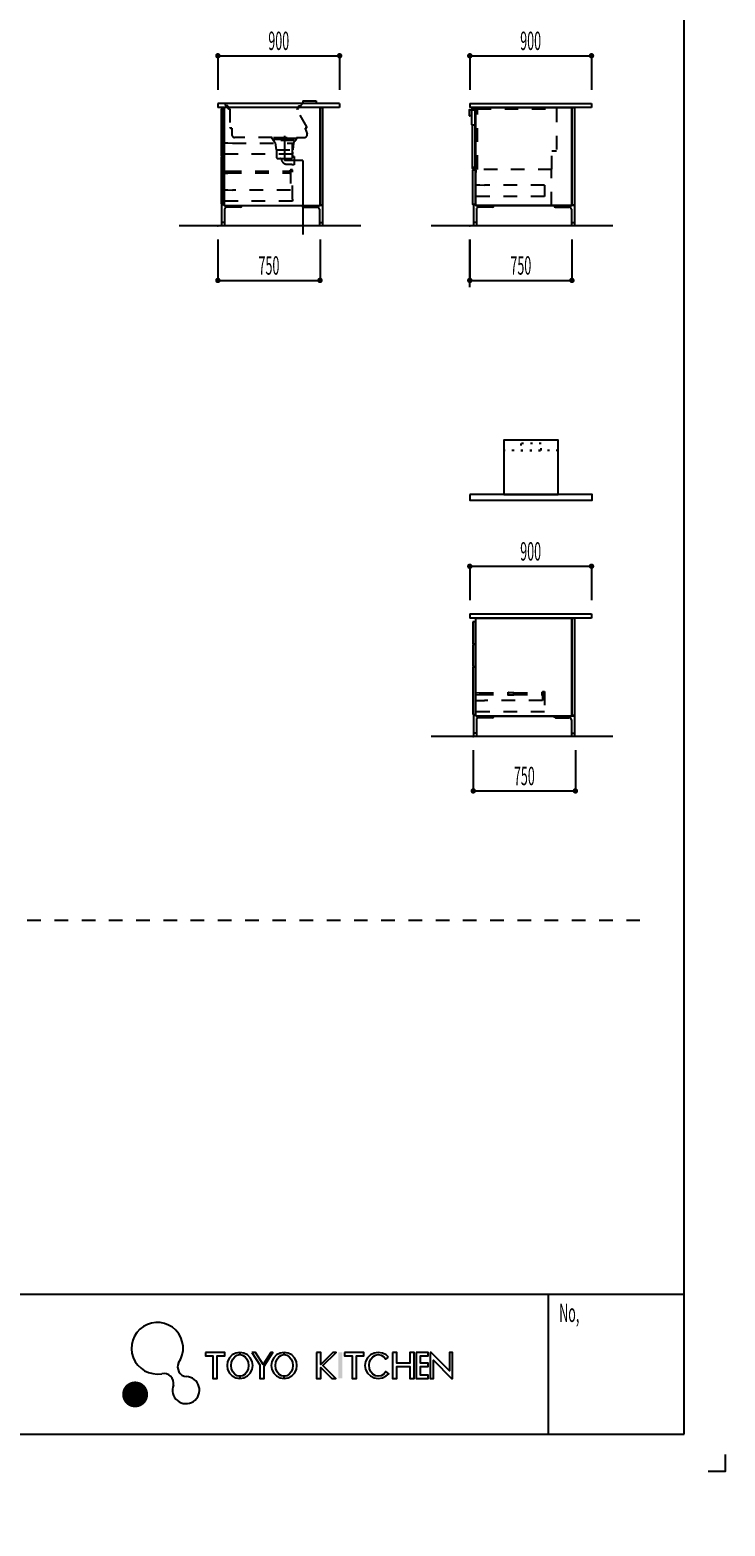
# Model space of a CAD drawing. Extents: x 0 to 28725, y 0 to 20400.
# Drawn here: x 23620 to 28725, y 0 to 10990 of the extents above; entities that cross this region are included whole.
import ezdxf
from ezdxf.enums import TextEntityAlignment as Align

# ---------------------------------------------------------------- set-up
doc = ezdxf.new("R2010")
doc.units = 0
for name, pattern in [('GOKUBOSOSEN', [0]), ('HASEN', [200, 100, -100]), ('ITTENSASEN', [1250, 1000, -100, 50, -100]), ('NITENSASEN', [1400, 1000, -100, 50, -100, 50, -100]), ('SAISEN', [0]), ('SUNPOUSEN', [0]), ('TENSEN', [65, 15, -50])]:
    doc.linetypes.add(name, pattern=pattern)
doc.layers.add('1', color=7, linetype='GOKUBOSOSEN')
doc.layers.add('WAKU', color=7, linetype='GOKUBOSOSEN')
doc.styles.add('PBLD_SUNPO', font='txt', dxfattribs={"bigfont": 'BIGFONT'})
doc.dimstyles.get("Standard").update_dxf_attribs({"dimtxt": 2.5, "dimasz": 2.5, "dimexe": 1.25, "dimexo": 0.625, "dimtad": 1, "dimcen": 2.5, "dimazin": 3, "dimtfac": 1, "dimtmove": 0, "dimatfit": 3})

# ---------------------------------------------------------------- blocks, each defined once
blk = doc.blocks.new('*D7')
at = {"layer": '1', "color": 7, "linetype": 'SUNPOUSEN'}
blk.add_line((24999.999999, 16450.000005), (25749.999999, 16450.000005), dxfattribs=at)
at = {"layer": '1', "color": 7, "linetype": 'SUNPOUSEN', "const_width": 20}
for points in [[(25009.999999, 16450.000005, 1), (24989.999999, 16450.000005, 1)], [(25759.999999, 16450.000005, 1), (25739.999999, 16450.000005, 1)]]:
    blk.add_lwpolyline(points, format="xyb", close=True, dxfattribs=at)
at = {"layer": '1', "color": 7, "style": 'PBLD_SUNPO', "width": 0.5}
blk.add_text('750', height=135, dxfattribs=at).set_placement((25374.999999, 16450.000005), align=Align.BOTTOM_CENTER)
blk = doc.blocks.new('*D8')
at = {"layer": '1', "color": 7, "linetype": 'SUNPOUSEN'}
blk.add_line((26850.000017, 16450.000005), (27600.000017, 16450.000005), dxfattribs=at)
at = {"layer": '1', "color": 7, "linetype": 'SUNPOUSEN', "const_width": 20}
for points in [[(26860.000017, 16450.000005, 1), (26840.000017, 16450.000005, 1)], [(27610.000017, 16450.000005, 1), (27590.000017, 16450.000005, 1)]]:
    blk.add_lwpolyline(points, format="xyb", close=True, dxfattribs=at)
at = {"layer": '1', "color": 7, "style": 'PBLD_SUNPO', "width": 0.5}
blk.add_text('750', height=135, dxfattribs=at).set_placement((27225.000017, 16450.000005), align=Align.BOTTOM_CENTER)
blk = doc.blocks.new('*D9')
at = {"layer": '1', "color": 7, "linetype": 'SUNPOUSEN'}
blk.add_line((26875.688818, 12700.000002), (27625.688818, 12700.000002), dxfattribs=at)
at = {"layer": '1', "color": 7, "linetype": 'SUNPOUSEN', "const_width": 20}
for points in [[(26885.688818, 12700.000002, 1), (26865.688818, 12700.000002, 1)], [(27635.688818, 12700.000002, 1), (27615.688818, 12700.000002, 1)]]:
    blk.add_lwpolyline(points, format="xyb", close=True, dxfattribs=at)
at = {"layer": '1', "color": 7, "style": 'PBLD_SUNPO', "width": 0.5}
blk.add_text('750', height=135, dxfattribs=at).set_placement((27250.688818, 12700.000002), align=Align.BOTTOM_CENTER)
blk = doc.blocks.new('*D10')
at = {"layer": '1', "color": 7, "linetype": 'SUNPOUSEN'}
blk.add_line((24999.999999, 9150.000005), (25749.999999, 9150.000005), dxfattribs=at)
at = {"layer": '1', "color": 7, "linetype": 'SUNPOUSEN', "const_width": 20}
for points in [[(25009.999999, 9150.000005, 1), (24989.999999, 9150.000005, 1)], [(25759.999999, 9150.000005, 1), (25739.999999, 9150.000005, 1)]]:
    blk.add_lwpolyline(points, format="xyb", close=True, dxfattribs=at)
at = {"layer": '1', "color": 7, "style": 'PBLD_SUNPO', "width": 0.5}
blk.add_text('750', height=135, dxfattribs=at).set_placement((25374.999999, 9150.000005), align=Align.BOTTOM_CENTER)
blk = doc.blocks.new('*D11')
at = {"layer": '1', "color": 7, "linetype": 'SUNPOUSEN'}
blk.add_line((26875.688818, 5400.000002), (27625.688818, 5400.000002), dxfattribs=at)
at = {"layer": '1', "color": 7, "linetype": 'SUNPOUSEN', "const_width": 20}
for points in [[(26885.688818, 5400.000002, 1), (26865.688818, 5400.000002, 1)], [(27635.688818, 5400.000002, 1), (27615.688818, 5400.000002, 1)]]:
    blk.add_lwpolyline(points, format="xyb", close=True, dxfattribs=at)
at = {"layer": '1', "color": 7, "style": 'PBLD_SUNPO', "width": 0.5}
blk.add_text('750', height=135, dxfattribs=at).set_placement((27250.688818, 5400.000002), align=Align.BOTTOM_CENTER)
blk = doc.blocks.new('*D12')
at = {"layer": '1', "color": 7, "linetype": 'SUNPOUSEN'}
blk.add_line((26850.000021, 9150.000005), (27600.000021, 9150.000005), dxfattribs=at)
at = {"layer": '1', "color": 7, "linetype": 'SUNPOUSEN', "const_width": 20}
for points in [[(26860.000021, 9150.000005, 1), (26840.000021, 9150.000005, 1)], [(27610.000021, 9150.000005, 1), (27590.000021, 9150.000005, 1)]]:
    blk.add_lwpolyline(points, format="xyb", close=True, dxfattribs=at)
at = {"layer": '1', "color": 7, "style": 'PBLD_SUNPO', "width": 0.5}
blk.add_text('750', height=135, dxfattribs=at).set_placement((27225.000021, 9150.000005), align=Align.BOTTOM_CENTER)
blk = doc.blocks.new('*D24')
at = {"layer": '1', "color": 7, "linetype": 'SUNPOUSEN'}
blk.add_line((24999.999988, 18100.000005), (25893.999989, 18100.000005), dxfattribs=at)
at = {"layer": '1', "color": 7, "linetype": 'SUNPOUSEN', "const_width": 20}
for points in [[(25009.999988, 18100.000005, 1), (24989.999988, 18100.000005, 1)], [(25903.999989, 18100.000005, 1), (25883.999989, 18100.000005, 1)]]:
    blk.add_lwpolyline(points, format="xyb", close=True, dxfattribs=at)
at = {"layer": '1', "color": 7, "style": 'PBLD_SUNPO', "width": 0.5}
blk.add_text('900', height=135, dxfattribs=at).set_placement((25446.999988, 18100.000005), align=Align.BOTTOM_CENTER)
blk = doc.blocks.new('*D25')
at = {"layer": '1', "color": 7, "linetype": 'SUNPOUSEN'}
blk.add_line((26850.000007, 18100.000005), (27744.000007, 18100.000005), dxfattribs=at)
at = {"layer": '1', "color": 7, "linetype": 'SUNPOUSEN', "const_width": 20}
for points in [[(26860.000007, 18100.000005, 1), (26840.000007, 18100.000005, 1)], [(27754.000007, 18100.000005, 1), (27734.000007, 18100.000005, 1)]]:
    blk.add_lwpolyline(points, format="xyb", close=True, dxfattribs=at)
at = {"layer": '1', "color": 7, "style": 'PBLD_SUNPO', "width": 0.5}
blk.add_text('900', height=135, dxfattribs=at).set_placement((27297.000007, 18100.000005), align=Align.BOTTOM_CENTER)
blk = doc.blocks.new('*D26')
at = {"layer": '1', "color": 7, "linetype": 'SUNPOUSEN'}
blk.add_line((26850, 14350.000002), (27744, 14350.000002), dxfattribs=at)
at = {"layer": '1', "color": 7, "linetype": 'SUNPOUSEN', "const_width": 20}
for points in [[(26860, 14350.000002, 1), (26840, 14350.000002, 1)], [(27754, 14350.000002, 1), (27734, 14350.000002, 1)]]:
    blk.add_lwpolyline(points, format="xyb", close=True, dxfattribs=at)
at = {"layer": '1', "color": 7, "style": 'PBLD_SUNPO', "width": 0.5}
blk.add_text('900', height=135, dxfattribs=at).set_placement((27297, 14350.000002), align=Align.BOTTOM_CENTER)
blk = doc.blocks.new('*D27')
at = {"layer": '1', "color": 7, "linetype": 'SUNPOUSEN'}
blk.add_line((24999.999988, 10800.000005), (25893.999989, 10800.000005), dxfattribs=at)
at = {"layer": '1', "color": 7, "linetype": 'SUNPOUSEN', "const_width": 20}
for points in [[(25009.999988, 10800.000005, 1), (24989.999988, 10800.000005, 1)], [(25903.999989, 10800.000005, 1), (25883.999989, 10800.000005, 1)]]:
    blk.add_lwpolyline(points, format="xyb", close=True, dxfattribs=at)
at = {"layer": '1', "color": 7, "style": 'PBLD_SUNPO', "width": 0.5}
blk.add_text('900', height=135, dxfattribs=at).set_placement((25446.999988, 10800.000005), align=Align.BOTTOM_CENTER)
blk = doc.blocks.new('*D28')
at = {"layer": '1', "color": 7, "linetype": 'SUNPOUSEN'}
blk.add_line((26850, 7050.000002), (27744, 7050.000002), dxfattribs=at)
at = {"layer": '1', "color": 7, "linetype": 'SUNPOUSEN', "const_width": 20}
for points in [[(26860, 7050.000002, 1), (26840, 7050.000002, 1)], [(27754, 7050.000002, 1), (27734, 7050.000002, 1)]]:
    blk.add_lwpolyline(points, format="xyb", close=True, dxfattribs=at)
at = {"layer": '1', "color": 7, "style": 'PBLD_SUNPO', "width": 0.5}
blk.add_text('900', height=135, dxfattribs=at).set_placement((27297, 7050.000002), align=Align.BOTTOM_CENTER)
blk = doc.blocks.new('*D29')
at = {"layer": '1', "color": 7, "linetype": 'SUNPOUSEN'}
blk.add_line((26850.00001, 10800.000005), (27744.000011, 10800.000005), dxfattribs=at)
at = {"layer": '1', "color": 7, "linetype": 'SUNPOUSEN', "const_width": 20}
for points in [[(26860.00001, 10800.000005, 1), (26840.00001, 10800.000005, 1)], [(27754.000011, 10800.000005, 1), (27734.000011, 10800.000005, 1)]]:
    blk.add_lwpolyline(points, format="xyb", close=True, dxfattribs=at)
at = {"layer": '1', "color": 7, "style": 'PBLD_SUNPO', "width": 0.5}
blk.add_text('900', height=135, dxfattribs=at).set_placement((27297.00001, 10800.000005), align=Align.BOTTOM_CENTER)
blk = doc.blocks.new('BLOCK3')
at = {"layer": 'WAKU', "color": 7, "linetype": 'SAISEN'}
for p, q in [((28425, 675), (28425, 20125)), ((28425, 1700), (1275, 1700)), ((27425, 1700), (27425, 675)), ((1275, 675), (28425, 675))]:
    blk.add_line(p, q, dxfattribs=at)
at = {"layer": 'WAKU', "color": 7, "linetype": 'GOKUBOSOSEN'}
for points in [[(24908.25, 1275), (24908.25, 1251.24), (24963.69, 1251.24), (24963.69, 1084.92), (24995.37, 1084.92), (24995.37, 1251.24), (25050.81, 1251.24), (25050.81, 1275), (24908.25, 1275)], [(25161.393, 1275), (25132.238173, 1270.348412), (25105.937224, 1256.848975), (25085.064673, 1235.82311), (25071.663671, 1209.328975), (25067.046, 1179.96), (25071.663671, 1150.591025), (25085.064673, 1124.09689), (25105.937224, 1103.071025), (25132.238173, 1089.571588), (25161.393, 1084.92), (25161.393, 1100.76), (25141.434334, 1104.636324), (25123.429361, 1115.885854), (25109.140534, 1133.407408), (25099.966542, 1155.485854), (25096.8054, 1179.96), (25099.966542, 1204.434146), (25109.140534, 1226.512592), (25123.429361, 1244.034146), (25141.434334, 1255.283676), (25161.393, 1259.16), (25161.393, 1275)], [(25161.393, 1275), (25161.393, 1259.16), (25181.351666, 1255.283676), (25199.356639, 1244.034146), (25213.645466, 1226.512592), (25222.819458, 1204.434146), (25225.9806, 1179.96), (25222.819458, 1155.485854), (25213.645466, 1133.407408), (25199.356639, 1115.885854), (25181.351666, 1104.636324), (25161.393, 1100.76), (25161.393, 1084.92), (25190.547827, 1089.571588), (25216.848776, 1103.071025), (25237.721327, 1124.09689), (25251.122329, 1150.591025), (25255.74, 1179.96), (25251.122329, 1209.328975), (25237.721327, 1235.82311), (25216.848776, 1256.848975), (25190.547827, 1270.348412), (25161.393, 1275)], [(25249.2654, 1275), (25308.6654, 1183.185819), (25308.6654, 1084.92), (25340.3454, 1084.92), (25340.457899, 1175.0694), (25403.7054, 1275), (25387.8654, 1275), (25332.5442, 1187.5929), (25275.9954, 1275), (25249.2654, 1275)], [(25486.509, 1275), (25457.354173, 1270.348412), (25431.053224, 1256.848975), (25410.180673, 1235.82311), (25396.779671, 1209.328975), (25392.162, 1179.96), (25396.779671, 1150.591025), (25410.180673, 1124.09689), (25431.053224, 1103.071025), (25457.354173, 1089.571588), (25486.509, 1084.92), (25486.509, 1100.76), (25466.550334, 1104.636324), (25448.545361, 1115.885854), (25434.256534, 1133.407408), (25425.082542, 1155.485854), (25421.9214, 1179.96), (25425.082542, 1204.434146), (25434.256534, 1226.512592), (25448.545361, 1244.034146), (25466.550334, 1255.283676), (25486.509, 1259.16), (25486.509, 1275)], [(25486.509, 1275), (25486.509, 1259.16), (25506.467666, 1255.283676), (25524.472639, 1244.034146), (25538.761466, 1226.512592), (25547.935458, 1204.434146), (25551.0966, 1179.96), (25547.935458, 1155.485854), (25538.761466, 1133.407408), (25524.472639, 1115.885854), (25506.467666, 1104.636324), (25486.509, 1100.76), (25486.509, 1084.92), (25515.663827, 1089.571588), (25541.964776, 1103.071025), (25562.837327, 1124.09689), (25576.238329, 1150.591025), (25580.856, 1179.96), (25576.238329, 1209.328975), (25562.837327, 1235.82311), (25541.964776, 1256.848975), (25515.663827, 1270.348412), (25486.509, 1275)], [(25725, 1275), (25725, 1084.92), (25756.68, 1084.92), (25756.68, 1165.2783), (25836.87, 1084.92), (25866.57, 1084.92), (25771.493322, 1180.196222), (25867.56, 1275), (25844.79, 1275), (25756.68, 1188.0483), (25756.68, 1275), (25725, 1275)], [(25929.93, 1275), (25929.93, 1251.24), (25985.37, 1251.24), (25985.37, 1084.92), (26017.05, 1084.92), (26017.05, 1251.24), (26072.49, 1251.24), (26072.49, 1275), (25929.93, 1275)], [(26253.635216, 1241.231364), (26236.139017, 1256.848975), (26208.529919, 1270.348412), (26177.925, 1275), (26147.320081, 1270.348412), (26119.710983, 1256.848975), (26097.800281, 1235.82311), (26083.732743, 1209.328975), (26078.8854, 1179.96), (26083.732743, 1150.591025), (26097.800281, 1124.09689), (26119.710983, 1103.071025), (26147.320081, 1089.571588), (26177.925, 1084.92), (26208.529919, 1089.571588), (26236.139017, 1103.071025), (26254.341217, 1119.501105), (26234.091886, 1135.521948), (26217.808989, 1115.886078), (26198.893277, 1104.636442), (26177.8854, 1100.76732), (26156.956679, 1104.636206), (26138.04084, 1115.88563), (26123.029097, 1133.407099), (26113.390905, 1155.485491), (26110.5654, 1183.612672), (26113.390629, 1204.433783), (26123.028574, 1226.512284), (26138.040121, 1244.033922), (26156.955833, 1255.283558), (26177.92411, 1259.16), (26198.892431, 1255.283794), (26217.80827, 1244.03437), (26233.686946, 1225.08747), (26253.635216, 1241.231364)], [(26283.36, 1275), (26283.36, 1084.92), (26315.04, 1084.92), (26315.04, 1172.2083), (26409.09, 1172.2083), (26409.09, 1084.92), (26440.77, 1084.92), (26440.77, 1275), (26409.09, 1275), (26409.09, 1195.9683), (26315.04, 1195.9683), (26315.04, 1275), (26283.36, 1275)], [(26456.61, 1275), (26456.61, 1084.92), (26543.235, 1084.92), (26543.235, 1108.68), (26488.29, 1108.68), (26488.29, 1172.2083), (26543.235, 1172.2083), (26543.235, 1195.9683), (26488.29, 1195.9683), (26488.29, 1251.24), (26543.235, 1251.24), (26543.235, 1275), (26456.61, 1275)], [(26558.58, 1275), (26558.58, 1084.92), (26582.34, 1084.92), (26582.34, 1219.3917), (26715.99, 1084.92), (26723.91, 1084.92), (26723.91, 1275), (26700.15, 1275), (26700.15, 1140.5283), (26566.5, 1275), (26558.58, 1275)]]:
    blk.add_lwpolyline(points, dxfattribs=at)
at = {"layer": 'WAKU', "color": 251, "linetype": 'GOKUBOSOSEN', "const_width": 95.194142}
blk.add_lwpolyline([(24439.802499, 967.052015, 1), (24344.608357, 967.052015, 1)], format="xyb", close=True, dxfattribs=at)
at = {"layer": 'WAKU', "color": 7, "linetype": 'SAISEN'}
blk.add_lwpolyline([(28725, 525), (28725, 400), (28600, 400)], dxfattribs=at)
at = {"layer": 'WAKU', "color": 7, "linetype": 'GOKUBOSOSEN'}
for centre, radius, start, end in [((24554.923433, 1306.212927), 189.595863, 325.539545, 279.855134), ((24601.901011, 1047.841157), 73.032973, 350.258197, 101.473073), ((24776.127142, 1168.645961), 71.599739, 154.975984, 263.210264), ((24765.774255, 998.515959), 99.050406, 158.085781, 88.907859)]:
    blk.add_arc(centre, radius, start, end, dxfattribs=at)
blk.add_solid([(25883.4, 1275), (25883.4, 1084.92), (25915.08, 1275), (25915.08, 1084.92)], dxfattribs=at)
at = {"layer": 'WAKU', "color": 7, "style": 'PBLD_SUNPO', "width": 0.5}
blk.add_text('No,', height=135, dxfattribs=at).set_placement((27506.5, 1566.5), align=Align.MIDDLE_LEFT)
blk = doc.blocks.new('BLOCK14')
at = {"layer": '1', "color": 14, "linetype": 'SAISEN'}
for p, q in [((25026.999989, 9706.000004), (25026.999988, 9550.000005)), ((25044.999989, 9706.000004), (25026.999989, 9706.000004)), ((25048.999988, 9672.500005), (25048.999988, 9550.000005)), ((25164.499988, 9687.500005), (25063.999988, 9687.500005)), ((25176.999988, 9700.000005), (25176.999988, 9700.000005)), ((25617.999988, 9700.000005), (25617.999988, 9700.000005)), ((25630.499989, 9687.500005), (25730.999988, 9687.500005)), ((25745.999988, 9672.500005), (25745.999988, 9550.000005)), ((25749.999989, 9706.000004), (25767.999989, 9706.000004)), ((25767.999989, 9706.000004), (25767.999988, 9550.000005)), ((25048.999988, 9575.000005), (25026.999988, 9575.000005)), ((25745.999988, 9575.000005), (25767.999988, 9575.000005))]:
    blk.add_line(p, q, dxfattribs=at)
at = {"layer": '1', "color": 7, "linetype": 'SAISEN'}
blk.add_line((25044.999988, 9700.000005), (25749.999988, 9700.000005), dxfattribs=at)
at = {"layer": '1', "color": 14, "linetype": 'SAISEN'}
for centre, radius, start, end in [((25063.999988, 9672.500005), 15, 90, 180), ((25164.499988, 9700.000005), 12.5, 270, 360), ((25630.499989, 9700.000005), 12.5, 180, 270), ((25730.999988, 9672.500005), 15, 360, 90)]:
    blk.add_arc(centre, radius, start, end, dxfattribs=at)
blk = doc.blocks.new('BLOCK15')
at = {"layer": '1', "color": 14, "linetype": 'SAISEN'}
for p, q in [((26877.000011, 9706.000003), (26877.000011, 9550.000003)), ((26895.000011, 9706.000003), (26877.000011, 9706.000003)), ((26899.000011, 9672.500003), (26899.000011, 9550.000003)), ((27014.50001, 9687.500003), (26914.000011, 9687.500003)), ((27027.000011, 9700.000003), (27027.000011, 9700.000003)), ((27468.000011, 9700.000003), (27468.000011, 9700.000003)), ((27480.500011, 9687.500003), (27581.000011, 9687.500003)), ((27596.000011, 9672.500003), (27596.000011, 9550.000003)), ((27600.000011, 9706.000003), (27618.000011, 9706.000003)), ((27618.000011, 9706.000003), (27618.000011, 9550.000003)), ((26899.000011, 9575.000003), (26877.000011, 9575.000003)), ((27596.000011, 9575.000003), (27618.000011, 9575.000003))]:
    blk.add_line(p, q, dxfattribs=at)
at = {"layer": '1', "color": 7, "linetype": 'SAISEN'}
blk.add_line((26895.000011, 9700.000003), (27600.000011, 9700.000003), dxfattribs=at)
at = {"layer": '1', "color": 14, "linetype": 'SAISEN'}
for centre, radius, start, end in [((26914.000011, 9672.500003), 15, 90, 180), ((27014.50001, 9700.000003), 12.5, 270, 360), ((27480.500011, 9700.000003), 12.5, 180, 270), ((27581.000011, 9672.500003), 15, 360, 90)]:
    blk.add_arc(centre, radius, start, end, dxfattribs=at)
blk = doc.blocks.new('BLOCK16')
at = {"layer": '1', "color": 14, "linetype": 'SAISEN'}
for p, q in [((26877.000001, 5956.000001), (26877, 5800.000002)), ((26895.000001, 5956.000001), (26877.000001, 5956.000001)), ((27014.5, 5937.500002), (26914, 5937.500002)), ((27027, 5950.000002), (27027, 5950.000002)), ((27468, 5950.000002), (27468, 5950.000002)), ((27480.5, 5937.500002), (27581, 5937.500002)), ((27600.000001, 5956.000001), (27618.000001, 5956.000001)), ((27618.000001, 5956.000001), (27618, 5800.000002)), ((26899, 5825.000002), (26877, 5825.000002)), ((26899, 5922.500002), (26899, 5800.000002)), ((27596, 5922.500002), (27596, 5800.000002)), ((27596, 5825.000002), (27618, 5825.000002))]:
    blk.add_line(p, q, dxfattribs=at)
at = {"layer": '1', "color": 7, "linetype": 'SAISEN'}
blk.add_line((26895, 5950.000002), (27600, 5950.000002), dxfattribs=at)
at = {"layer": '1', "color": 14, "linetype": 'SAISEN'}
for centre, radius, start, end in [((26914, 5922.500002), 15, 90, 180), ((27014.5, 5950.000002), 12.5, 270, 360), ((27480.5, 5950.000002), 12.5, 180, 270), ((27581, 5922.500002), 15, 360, 90)]:
    blk.add_arc(centre, radius, start, end, dxfattribs=at)

msp = doc.modelspace()

# ---------------------------------------------------------------- linework, layer by layer
at = {"layer": '1', "color": 7, "linetype": 'SAISEN'}
for p, q in [((24999.999988, 10800.000005), (24999.999988, 10550.000005)), ((25893.999989, 10800.000005), (25893.999989, 10550.000005)), ((26850.00001, 10800.000005), (26850.00001, 10550.000005)), ((27744.000011, 10800.000005), (27744.000011, 10550.000005)), ((25893.999989, 10450.000005), (24999.999988, 10450.000005)), ((24999.999988, 10450.000005), (24999.999988, 10420.000005)), ((25893.999989, 10450.000005), (25893.999989, 10420.000004)), ((26850.00001, 10450.000005), (27744.000011, 10450.000005)), ((26850.00001, 10450.000005), (26850.00001, 10420.000005)), ((27744.000011, 10450.000005), (27744.000011, 10420.000005)), ((25893.999989, 10420.000004), (24999.999988, 10420.000005)), ((25040.999996, 10409.999997), (25022.999998, 10409.999997)), ((25022.999998, 10409.999997), (25022.999998, 10062.999997)), ((25040.999996, 10062.999997), (25040.999996, 10409.999997)), ((25044.999982, 10420.000007), (25044.999982, 10225.000008)), ((25062.999987, 10420.000007), (25044.999982, 10420.000007)), ((25749.999988, 10420.000007), (25699.999987, 10420.000007)), ((25749.999988, 9700.000005), (25749.999988, 10420.000007)), ((25749.999988, 10420.000005), (25749.999988, 9700.000005)), ((27744.000011, 10420.000005), (26850.000011, 10420.000005)), ((25022.999998, 10062.999997), (25040.999996, 10062.999997)), ((25040.999996, 10058.000012), (25022.999998, 10058.000012)), ((25022.999998, 10058.000012), (25022.999998, 9711.000012)), ((25040.999996, 9711.000012), (25040.999996, 10058.000012)), ((26895.000011, 9960.000005), (26895.000011, 9942.000005)), ((26891.000011, 9764.000005), (26891.000011, 9849.000005)), ((27600.000011, 9788.300005), (27600.000011, 9733.000005)), ((25022.999998, 9711.000012), (25040.999996, 9711.000012)), ((25044.999982, 9718.00001), (25044.999982, 9700.000005)), ((26049.999999, 9550.000005), (24715.491271, 9550.000005)), ((27900.000011, 9550.000005), (26565.491292, 9550.000005)), ((24999.999999, 9450.000005), (24999.999999, 9150.000005)), ((25749.999999, 9450.000005), (25749.999999, 9150.000005)), ((26850.000011, 9100.000005), (26850.000011, 9450.000005)), ((26850.000021, 9450.000005), (26850.000021, 9150.000005)), ((27600.000021, 9450.000005), (27600.000021, 9150.000005)), ((26850, 7050.000002), (26850, 6800.000001)), ((27744, 7050.000002), (27744, 6800.000002)), ((26850, 6700.000001), (27744, 6700.000002)), ((26850, 6700.000001), (26850, 6670.000001)), ((27744, 6670.000002), (26850, 6670.000001)), ((26891.000008, 6641.999995), (26873.00001, 6641.999995)), ((26873.00001, 6641.999995), (26873.00001, 6479.999987)), ((26891.000008, 6479.999987), (26891.000008, 6641.999995)), ((27744, 6700.000002), (27744, 6670.000002)), ((26873.00001, 6479.999987), (26891.000008, 6479.999987)), ((26891.000008, 6475.000002), (26873.00001, 6475.000002)), ((26873.00001, 6475.000002), (26873.00001, 6312.999994)), ((26891.000008, 6312.999994), (26891.000008, 6475.000002)), ((26873.00001, 6312.999994), (26891.000008, 6312.999994)), ((26891.000008, 6308.000009), (26873.00001, 6308.000009)), ((26873.00001, 6308.000009), (26873.00001, 5961.000009)), ((26891.000008, 5961.000009), (26891.000008, 6308.000009)), ((26873.00001, 5961.000009), (26891.000008, 5961.000009)), ((27900.000009, 5800.000002), (26565.491282, 5800.000001)), ((26875.688818, 5700.000002), (26875.688818, 5400.000002)), ((27625.688818, 5700.000002), (27625.688818, 5400.000002))]:
    msp.add_line(p, q, dxfattribs=at)
at = {"layer": '1', "color": 7, "linetype": 'HASEN'}
for p, q in [((25052.999988, 10450.000005), (25052.999988, 10439.000005)), ((25612.999988, 10450.000005), (25612.999988, 10439.000005)), ((25072.999988, 10433.000005), (25058.999988, 10433.000005)), ((25072.999988, 10433.000005), (25072.999988, 10416.000005)), ((25087.999988, 10410.000005), (25078.999988, 10410.000005)), ((25087.999988, 10410.000005), (25087.999988, 10275.000005)), ((25653.999988, 10278.000005), (25580.499988, 10405.500005)), ((25586.999988, 10410.000005), (25582.999988, 10410.000005)), ((25592.999988, 10433.000005), (25592.999988, 10416.000005)), ((25592.999988, 10433.000005), (25606.999988, 10433.000005)), ((26905.989459, 9968.668805), (26905.989459, 10412.592023)), ((26905.989459, 9968.064005), (26905.989459, 10392.432022)), ((26906.291859, 10411.080023), (27487.202282, 10411.080023)), ((27487.202282, 10411.684823), (27487.202282, 10101.12001)), ((25102.999988, 10269.000005), (25093.999988, 10269.000005)), ((25102.999988, 10269.000005), (25102.999988, 10220.000005)), ((25640.999988, 10265.000005), (25654.999988, 10226.500005)), ((25648.499988, 10269.000005), (25643.999988, 10269.000005)), ((25040.999996, 10159.999997), (25072.999997, 10159.999997)), ((25072.999997, 10159.999997), (25107.999998, 10157.999997)), ((25107.999998, 10157.999997), (25547.999996, 10157.999997)), ((25397.999988, 10200.000005), (25122.999988, 10200.000005)), ((25397.999988, 10188.000005), (25397.999988, 10200.000005)), ((25577.999988, 10192.000005), (25397.999988, 10192.000005)), ((25397.999988, 10188.000005), (25577.999988, 10188.000005)), ((25403.999988, 10188.000005), (25403.999988, 10178.000005)), ((25407.999988, 10178.000005), (25403.999988, 10178.000005)), ((25407.999988, 10200.000005), (25567.999988, 10200.000005)), ((25409.999988, 10178.000005), (25409.999988, 10170.000005)), ((25561.499988, 10178.000005), (25415.499988, 10178.000005)), ((25419.999988, 10160.000005), (25427.999988, 10110.000005)), ((25547.999996, 10090.999995), (25547.999996, 10157.999997)), ((25555.999988, 10160.000005), (25549.999988, 10110.000005)), ((25565.999988, 10170.000005), (25565.999988, 10178.000005)), ((25567.999988, 10178.000005), (25571.999988, 10178.000005)), ((25571.999988, 10188.000005), (25571.999988, 10178.000005)), ((25577.999988, 10200.000005), (25635.999988, 10200.000005)), ((25577.999988, 10200.000005), (25577.999988, 10188.000005)), ((25547.999996, 10075.999995), (25040.999996, 10075.999995)), ((25427.999988, 10110.000005), (25549.999988, 10110.000005)), ((25429.999988, 10110.000005), (25429.999988, 10055.000005)), ((25439.999988, 10045.000005), (25537.999988, 10045.000005)), ((25507.999989, 10003.400001), (25543.999988, 10003.400001)), ((25543.999988, 10003.400001), (25543.999988, 9999.500005)), ((25547.999988, 10055.000005), (25547.999988, 10110.000005)), ((25558.999988, 10059.500005), (25547.999988, 10059.500005)), ((25547.999996, 10090.999995), (25547.999996, 10075.999995)), ((25558.999988, 10059.500005), (25558.999988, 9999.500005)), ((27452.52708, 10101.12001), (27487.202282, 10101.12001)), ((27452.52708, 9965.040005), (27452.52708, 10101.12001)), ((25040.999984, 9953.299987), (25073.299984, 9952.549987)), ((25040.999984, 9953.299987), (25040.999984, 9937.699987)), ((25040.999984, 9937.699987), (25073.299984, 9938.449988)), ((25073.999985, 9951.849988), (25073.999985, 9939.149987)), ((25073.999985, 9951.199987), (25531.999984, 9951.199986)), ((25073.999985, 9939.799988), (25531.999984, 9939.799987)), ((25531.999984, 9931.70001), (25531.999984, 9959.30001)), ((25547.999982, 9961.00001), (25532.999982, 9961.00001)), ((25532.999982, 9961.00001), (25532.999982, 9813.000012)), ((25558.999988, 9999.500005), (25543.999988, 9999.500005)), ((25547.999982, 9746.00001), (25547.999982, 9961.00001)), ((26905.989459, 9968.668805), (26906.594259, 9968.668805)), ((26906.594259, 9965.040005), (26906.594259, 9968.668805)), ((27452.52708, 9965.040005), (26906.594259, 9965.040005)), ((27450.00001, 9700.000005), (27450.00001, 9960.000005)), ((25040.999982, 9815.000012), (25072.999983, 9815.000012)), ((25072.999983, 9815.000012), (25107.999984, 9813.000012)), ((25532.999982, 9813.000012), (25107.999984, 9813.000012)), ((26891.00001, 9851.000012), (26923.000011, 9851.000012)), ((26923.000011, 9851.000012), (26958.000012, 9849.000012)), ((27398.00001, 9849.000012), (26958.000012, 9849.000012)), ((27398.00001, 9849.000012), (27398.00001, 9767.00001)), ((25040.999982, 9731.00001), (25040.999982, 9746.00001)), ((25547.999982, 9731.00001), (25040.999982, 9731.00001)), ((25547.999982, 9746.00001), (25547.999982, 9731.00001)), ((27398.00001, 9767.00001), (26891.00001, 9767.00001)), ((26890.999994, 6065.000009), (26922.999995, 6065.000009)), ((26890.999996, 6122.299984), (26923.299996, 6121.549984)), ((26890.999996, 6122.299984), (26890.999996, 6106.699984)), ((26890.999996, 6106.699984), (26923.299996, 6107.449985)), ((26922.999995, 6065.000009), (26957.999996, 6063.000009)), ((26923.999997, 6120.849985), (26923.999997, 6108.149984)), ((26923.999997, 6120.199984), (27132.499997, 6120.199984)), ((26923.999997, 6108.799985), (27132.499997, 6108.799985)), ((27382.999994, 6063.000009), (26957.999996, 6063.000009)), ((27132.499997, 6121.500008), (27132.499997, 6107.500008)), ((27133.199996, 6122.200009), (27172.799997, 6122.200009)), ((27133.199996, 6106.800008), (27172.799997, 6106.800008)), ((27173.499996, 6107.500008), (27173.499996, 6121.500008)), ((27173.499996, 6120.199984), (27381.999995, 6120.199984)), ((27173.499996, 6108.799985), (27381.999995, 6108.799985)), ((27382.999994, 6130.000007), (27382.999994, 6063.000009)), ((27382.999994, 6130.000007), (27397.999994, 6130.000007)), ((27397.999994, 6130.000007), (27397.999994, 5981.000007)), ((27397.999994, 5981.000007), (26890.999994, 5981.000007)), ((1800, 4450), (28200, 4450))]:
    msp.add_line(p, q, dxfattribs=at)
at = {"layer": '1', "color": 7, "linetype": 'NITENSASEN'}
for p, q in [((25622.999988, 10470.000005), (25622.999988, 10452.000005)), ((25622.999988, 10470.000005), (25722.999988, 10470.000005)), ((25722.999988, 10470.000005), (25722.999988, 10452.000005))]:
    msp.add_line(p, q, dxfattribs=at)
at = {"layer": '1', "color": 7, "linetype": 'GOKUBOSOSEN'}
for p, q in [((26845.509456, 10402.008022), (26845.509455, 10360.680021)), ((26845.509455, 10360.680021), (26845.651004, 10359.937942)), ((26845.651004, 10359.937942), (26845.838075, 10359.576846)), ((26845.838075, 10359.576846), (26846.099929, 10359.254494)), ((26846.099929, 10359.254494), (26846.422281, 10358.992638)), ((26846.422281, 10358.992638), (26846.783378, 10358.805568)), ((26846.783378, 10358.805568), (26847.525456, 10358.66402)), ((26847.525456, 10404.024023), (26889.357458, 10404.024023)), ((26865.669458, 10358.66402), (26847.525456, 10358.66402)), ((26865.669457, 10411.402385), (26865.669457, 10412.592023)), ((26865.669457, 10293.648018), (26865.669457, 10402.008022)), ((26866.479772, 10410.41396), (26875.749458, 10408.560023)), ((26866.677457, 10413.600023), (26904.981459, 10413.600023)), ((26875.749458, 10408.560023), (26893.389458, 10408.560023)), ((26889.357458, 9969.072005), (26889.357458, 10404.024023)), ((26866.173457, 10293.144018), (26888.853458, 10293.144018)), ((26870.205457, 9980.664006), (26870.205457, 10293.144018)), ((26870.205457, 9980.664006), (26889.357458, 9980.664006)), ((26870.205457, 9971.088005), (26870.205457, 9980.160006)), ((26889.357458, 9969.072005), (26872.221457, 9969.072005))]:
    msp.add_line(p, q, dxfattribs=at)
at = {"layer": '1', "color": 7, "linetype": 'ITTENSASEN'}
for p, q in [((25487.999988, 10211.963521), (25487.999988, 10029.500005)), ((25624.999988, 10029.500005), (25487.999988, 10029.500005)), ((25624.999988, 10029.500005), (25624.999988, 9488.000005))]:
    msp.add_line(p, q, dxfattribs=at)
at = {"layer": '1', "color": 7, "linetype": 'TENSEN'}
msp.add_line((27499.999998, 7901.500005), (27099.999998, 7901.500005), dxfattribs=at)
at = {"layer": '1', "color": 7, "linetype": 'SAISEN'}
for points in [[(25749.999988, 9700.000005), (25749.999988, 10420.000007), (25044.999982, 10420.000007), (25044.999982, 9700.000005), (25749.999988, 9700.000005)], [(25749.999988, 9700.000005), (25749.999988, 10420.000004), (25767.999989, 10420.000004), (25767.999989, 9700.000005), (25749.999988, 9700.000005)], [(27600.00001, 10420.000005), (27600.00001, 9700.000005), (26895.00001, 9700.000005), (26895.00001, 10420.000005), (27600.00001, 10420.000005)], [(27600.000011, 9700.000003), (27600.000011, 10420.000003), (27618.000011, 10420.000003), (27618.000011, 9700.000003), (27600.000011, 9700.000003)], [(26870.000011, 9960.000005), (26870.000011, 9711.000005), (26891.000011, 9711.000005), (26891.000011, 9960.000005), (26870.000011, 9960.000005)], [(27499.999999, 7576.500005), (27499.999998, 7976.500005), (27099.999998, 7976.500005), (27099.999999, 7576.500005), (27499.999999, 7576.500005)], [(26849.999999, 7576.500005), (26849.999999, 7536.500005), (27749.999999, 7536.500005), (27749.999999, 7576.500005), (26849.999999, 7576.500005)], [(26894.999994, 5950.000002), (26894.999994, 6670.000004), (27600, 6670.000004), (27600, 5950.000002), (26894.999994, 5950.000002)], [(27600, 5950.000002), (27600, 6670.000002), (27618, 6670.000002), (27618, 5950.000002), (27600, 5950.000002)]]:
    msp.add_lwpolyline(points, dxfattribs=at)
at = {"layer": '1', "color": 7, "linetype": 'TENSEN'}
msp.add_lwpolyline([(27374.999998, 7901.500005), (27374.999998, 7951.500005), (27224.999998, 7951.500005), (27224.999998, 7901.500005), (27374.999998, 7901.500005)], dxfattribs=at)
at = {"layer": '1', "color": 7, "linetype": 'HASEN'}
for centre, radius, start, end in [((25058.999988, 10439.000005), 6, 180.023339, 269.977713), ((25078.999988, 10416.000005), 6, 180.023339, 269.977713), ((25582.999988, 10407.000005), 3, 90.01167, 210.96306), ((25586.999988, 10416.000005), 6, 269.977713, 359.989383), ((25606.999988, 10439.000005), 6, 269.977713, 359.989383), ((25093.999988, 10275.000005), 6, 180.023339, 269.977713), ((25635.999988, 10220.000005), 20, 269.977713, 18.89699), ((25643.999988, 10266.000005), 3, 90.01167, 198.415284), ((25648.499988, 10275.000005), 6, 269.977713, 28.637272), ((25122.999988, 10220.000005), 20, 180.023339, 269.977713), ((25409.999988, 10160.000005), 10, 0, 90.01167), ((25565.999988, 10160.000005), 10, 90.01167, 180.023339), ((25439.999988, 10055.000005), 10, 180.023339, 269.977713), ((25459.30503, 10039.000009), 6, 8.98561, 90), ((25507.999989, 10046.700007), 43.299995, 188.985617, 270), ((25537.999988, 10055.000005), 10, 269.977713, 359.989383), ((25073.299984, 9939.149987), 0.699999, 269.977713, 359.989383), ((25073.299984, 9951.849988), 0.699999, 360, 90.01167), ((25533.199984, 9959.30001), 1.199999, 90.022287, 179.976661), ((25533.199984, 9931.70001), 1.199999, 180.023339, 269.977713), ((26923.299996, 6108.149984), 0.699999, 269.977713, 359.989383), ((26923.299996, 6120.849985), 0.699999, 360, 90.01167), ((27133.199996, 6121.500008), 0.699999, 90.023339, 179.977713), ((27133.199996, 6107.500008), 0.699999, 179.977713, 269.989383), ((27172.799997, 6121.500008), 0.699999, 0.01167, 90.023339), ((27172.799997, 6107.500008), 0.699999, 270, 0.01167)]:
    msp.add_arc(centre, radius, start, end, dxfattribs=at)
at = {"layer": '1', "color": 7, "linetype": 'GOKUBOSOSEN'}
for centre, radius, start, end in [((26847.525456, 10402.008022), 2.016, 90, 180), ((26866.677457, 10412.592023), 1.008, 90, 180), ((26866.677457, 10411.402385), 1.008, 180, 258.690068), ((26867.685457, 10402.008022), 2.016, 90, 180), ((26894.901458, 10412.592023), 1.008, 0, 90), ((26866.173457, 10293.648018), 0.504, 180, 270), ((26888.853458, 10293.648018), 0.504, 270, 0), ((26870.709457, 9980.160006), 0.504, 90, 180), ((26872.221457, 9971.088005), 2.016, 180, 270), ((26872.019857, 9969.28484), 0.2016, 263.62063, 0)]:
    msp.add_arc(centre, radius, start, end, dxfattribs=at)
at = {"layer": '1', "color": 7}
for p in [(24999.999999, 9550.000005), (26850.000021, 9550.000005), (26875.688818, 5800.000001)]:
    msp.add_point(p, dxfattribs=at)

# ---------------------------------------------------------------- block references
at = {"layer": '1'}
for name in ['BLOCK14', 'BLOCK15', 'BLOCK16']:
    msp.add_blockref(name, (0, 0), dxfattribs=at)
at = {"layer": 'WAKU'}
msp.add_blockref('BLOCK3', (0, 0), dxfattribs=at)

# ---------------------------------------------------------------- dimensions: what is measured, and where the dimension line sits
at = {"layer": '1'}
for picture in ['*D24', '*D25', '*D7', '*D8', '*D26', '*D9', '*D27', '*D29', '*D10', '*D12', '*D28', '*D11']:
    dim = msp.add_linear_dim(base=(0, 0), p1=(0, 0), p2=(0, 0), dimstyle='Standard', dxfattribs=at)
    dim.commit()
    dim.dimension.update_dxf_attribs({"geometry": picture, "text_midpoint": (0, 0)})

doc.saveas('drawing.dxf')
